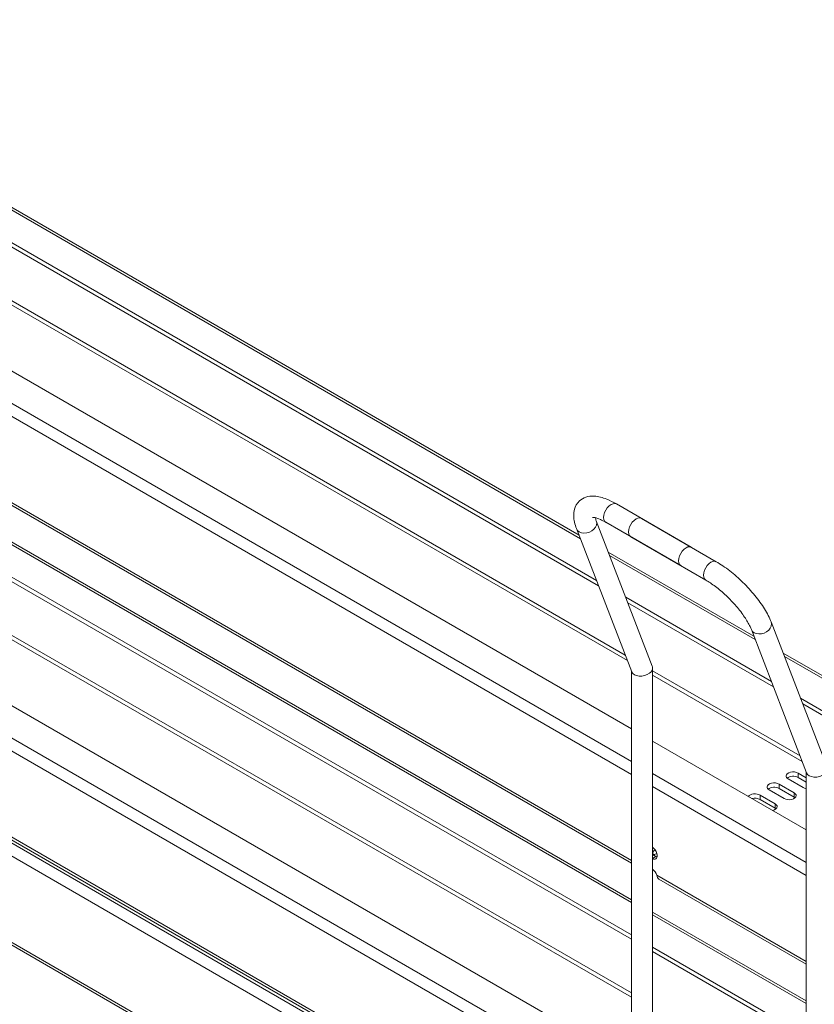
# Model space of a CAD drawing. Units: millimetres. Extents: x -1443 to 4265, y -325 to 1066.
# Drawn here: x 2302 to 2527, y 762 to 1040 of the extents above; entities that cross this region are included whole.
import ezdxf

# ---------------------------------------------------------------- set-up
doc = ezdxf.new("R2010")
doc.units = ezdxf.units.MM
doc.layers.add('TANGENT EDGES', color=7, linetype='Continuous', lineweight=0)
doc.layers.add('VISIBLE', color=7, linetype='Continuous', lineweight=0)

msp = doc.modelspace()

# ---------------------------------------------------------------- linework, layer by layer
at = {"layer": 'TANGENT EDGES'}
for p, q in [((2219.97, 1032.27), (2460.39, 893.46)), ((2474.81, 830.43), (2172.59, 1004.92)), ((2171, 1002.16), (2474.81, 826.76)), ((2237.53, 995.31), (2473.68, 858.97)), ((2238.06, 996.23), (2473.08, 860.54)), ((2474.81, 802.39), (2188.56, 967.65)), ((2215.65, 940.03), (2474.81, 790.49)), ((2474.81, 735.81), (2168.27, 912.67)), ((2166.68, 909.92), (2474.81, 732.13)), ((2233.21, 903.07), (2474.81, 763.67)), ((2233.74, 903.99), (2474.81, 764.9)), ((2468.66, 888.69), (2509.89, 864.89)), ((2474.81, 706), (2171.45, 881.15)), ((2169.86, 878.39), (2474.81, 702.33)), ((2470.86, 710.04), (2184.25, 875.41)), ((2518.16, 860.11), (2835.15, 677.09)), ((2480.81, 856.08), (2522.57, 831.96)), ((2480.81, 854.85), (2523.18, 830.39)), ((2474.04, 678.41), (2187.42, 843.88)), ((2524.31, 801.85), (2480.81, 826.97)), ((2522.03, 825.89), (2522.03, 827.12)), ((2480.81, 823.29), (2524.31, 798.18)), ((2516.64, 822.78), (2516.64, 824)), ((2511.25, 819.67), (2511.25, 820.89)), ((2520.88, 820.33), (2520.88, 821.56)), ((2515.49, 817.22), (2515.49, 818.44)), ((2480.81, 802.97), (2481.78, 803.53)), ((2524.31, 773.81), (2482.01, 798.23)), ((2480.81, 787.03), (2524.31, 761.94))]:
    msp.add_line(p, q, dxfattribs=at)
for centre, major_axis, ratio, start_param, end_param in [((2469.07, 900.68), (-1.5, -2.6), 0.57735, -3.141593, 0), ((2462.09, 897.39), (2.8, 1.08), 0.739997, 5.251095, 6.283185), ((2462.09, 897.39), (2.8, 1.08), 0.739997, 3.141593, 5.251095), ((2497.35, 884.35), (-1.5, -2.6), 0.57735, -3.141593, 0), ((2511.59, 868.82), (-2.8, -1.08), 0.739997, 0, 3.141593)]:
    msp.add_ellipse(centre, major_axis=major_axis, ratio=ratio, start_param=start_param, end_param=end_param, dxfattribs=at)
at = {"layer": 'VISIBLE'}
for p, q in [((2464.94, 881.65), (2190.09, 1040.33)), ((2190.09, 1039.11), (2465.55, 880.07)), ((2460.01, 894.44), (2221.1, 1032.38)), ((2158.63, 1022.17), (2474.81, 839.62)), ((2474.81, 801.62), (2189.15, 966.55)), ((2474.81, 781.31), (2185.77, 948.08)), ((2185.77, 946.86), (2474.81, 780.09)), ((2216.77, 940.14), (2474.81, 791.26)), ((2154.31, 929.91), (2474.81, 744.99)), ((2470.57, 903.28), (2491.78, 891.03)), ((2480.72, 857.39), (2464.89, 898.47)), ((2467.57, 898.09), (2488.78, 885.84)), ((2477.64, 899.2), (2498.85, 886.95)), ((2474.9, 855.8), (2459.29, 896.31)), ((2474.64, 894), (2495.85, 881.76)), ((2509.51, 865.86), (2468.28, 889.67)), ((2514.44, 853.07), (2473.21, 876.87)), ((2473.82, 875.3), (2515.05, 851.5)), ((2184.83, 874.31), (2471.21, 709.08)), ((2514.39, 869.89), (2530.22, 828.81)), ((2508.79, 867.74), (2524.4, 827.23)), ((2836.28, 677.21), (2517.78, 861.09)), ((2474.81, 652.47), (2474.81, 856.04)), ((2480.81, 652.47), (2480.81, 856.9)), ((2849.12, 659.85), (2522.71, 848.3)), ((2523.32, 846.72), (2849.12, 658.62)), ((2474.38, 677.44), (2188.01, 842.78)), ((2480.81, 836.15), (2524.31, 811.04)), ((2523.45, 823.03), (2519.2, 825.48)), ((2522.03, 827.12), (2524.31, 825.8)), ((2524.31, 824.58), (2522.03, 825.89)), ((2524.31, 827.46), (2524.31, 623.9)), ((2518.06, 819.92), (2513.81, 822.37)), ((2516.64, 824), (2520.88, 821.56)), ((2520.88, 820.33), (2516.64, 822.78)), ((2511.25, 820.89), (2515.49, 818.44)), ((2515.49, 817.22), (2511.25, 819.67)), ((2480.81, 804.08), (2481.78, 803.53)), ((2524.31, 773.05), (2482.6, 797.13)), ((2480.81, 787.79), (2524.31, 762.7)), ((2524.31, 752.75), (2480.81, 777.85)), ((2480.81, 776.63), (2524.31, 751.53))]:
    msp.add_line(p, q, dxfattribs=at)
for centre, major_axis, ratio, start_param, end_param in [((2476.14, 896.6), (-1.5, -2.6), 0.57735, -3.141593, 0), ((2490.28, 888.44), (-1.5, -2.6), 0.57735, -3.141593, 0), ((2477.81, 856.6), (2.98, 0.55), 0.666532, 3.264939, 5.374441), ((2477.81, 856.6), (2.98, 0.55), 0.666532, 5.374441, 6.159839), ((2477.81, 856.6), (2.98, 0.55), 0.666532, -0.123346, 0.123346), ((2520.62, 826.3), (-2, 0), 0.57735, -2.356194, 0), ((2520.62, 826.3), (-2, 0), 0.57735, 0, 0.785398), ((2520.62, 825.08), (-2, 0), 0.57735, -2.356194, -0.55899), ((2527.31, 828.02), (2.98, 0.55), 0.666532, 3.264939, 5.374441), ((2515.23, 823.19), (-2, 0), 0.57735, -2.356194, 0), ((2515.23, 823.19), (-2, 0), 0.57735, 0, 0.785398), ((2515.23, 821.96), (-2, 0), 0.57735, -2.356194, -0.55899), ((2524.86, 823.85), (-2, 0), 0.57735, 0.785398, 1.292108), ((2509.84, 820.08), (-2, 0), 0.57735, -2.356194, -0.35542), ((2509.84, 818.85), (-2, 0), 0.57735, -2.356194, -1.12504), ((2519.47, 820.74), (-2, 0), 0.57735, 0.785398, 3.141593), ((2519.47, 820.74), (-2, 0), 0.57735, -3.141593, -2.356194), ((2519.47, 819.51), (-2, 0), 0.57735, -2.582603, -2.356194), ((2514.08, 817.63), (-2, 0), 0.57735, 1.926216, 3.141593), ((2514.08, 817.63), (-2, 0), 0.57735, -3.141593, -2.356194), ((2514.08, 816.4), (-2, 0), 0.57735, -2.582603, -2.356194), ((2480.72, 804.55), (-1, 1.73), 0.57735, 3.141593, 5.429818), ((2482.89, 804.52), (-2, 0), 0.57735, -0.840874, 0), ((2480.72, 804.55), (-1, 1.73), 0.57735, 2.424164, 3.141593), ((2482.89, 804.52), (-2, 0), 0.57735, 0, 0.785398), ((2482.89, 803.29), (-2, 0), 0.57735, -1.135501, -0.55899), ((2481.78, 805.16), (-1, 1.73), 0.57735, 2.356194, 2.582603), ((2480.72, 798.32), (-1, 1.73), 0.57735, 4.339111, 5.429818)]:
    msp.add_ellipse(centre, major_axis=major_axis, ratio=ratio, start_param=start_param, end_param=end_param, dxfattribs=at)
for points, knots in [([(2459.29, 896.31), (2458.83, 897.52), (2458.52, 898.7), (2458.48, 900.53), (2458.53, 901.16), (2458.94, 902.62), (2459.41, 903.48), (2460.64, 904.62), (2461.28, 904.98), (2462.71, 905.46), (2463.5, 905.53), (2465.47, 905.43), (2466.65, 905.1), (2468.75, 904.26), (2469.65, 903.81), (2470.57, 903.28)], [3.141593, 3.141593, 3.141593, 3.141593, 3.455752, 3.455752, 3.610496, 3.610496, 3.816191, 3.816191, 3.973709, 3.973709, 4.16787, 4.16787, 4.482029, 4.482029, 4.712389, 4.712389, 4.712389, 4.712389]), ([(2463.78, 899.5), (2463.78, 899.5), (2463.8, 899.5), (2463.95, 899.5), (2464.19, 899.49), (2464.93, 899.31), (2465.45, 899.14), (2466.51, 898.66), (2467.03, 898.4), (2467.57, 898.09)], [4.0426789, 4.0426789, 4.0426789, 4.0426789, 4.1171952, 4.1171952, 4.3120486, 4.3120486, 4.5358147, 4.5358147, 4.712389, 4.712389, 4.712389, 4.712389]), ([(2498.85, 886.95), (2500.11, 886.23), (2501.38, 885.36), (2503.92, 883.38), (2505.18, 882.27), (2507.58, 879.93), (2508.72, 878.68), (2510.79, 876.15), (2511.72, 874.87), (2513.28, 872.34), (2513.92, 871.1), (2514.39, 869.89)], [1.570796, 1.570796, 1.570796, 1.570796, 1.884956, 1.884956, 2.199115, 2.199115, 2.513274, 2.513274, 2.827433, 2.827433, 3.141593, 3.141593, 3.141593, 3.141593]), ([(2495.85, 881.76), (2496.71, 881.26), (2497.65, 880.64), (2499.6, 879.16), (2500.63, 878.29), (2502.63, 876.4), (2503.61, 875.38), (2505.39, 873.32), (2506.19, 872.28), (2507.5, 870.32), (2508.03, 869.41), (2508.56, 868.3), (2508.69, 868.01), (2508.79, 867.74)], [1.570796, 1.570796, 1.570796, 1.570796, 1.849183, 1.849183, 2.143296, 2.143296, 2.443292, 2.443292, 2.741864, 2.741864, 3.03056, 3.03056, 3.141593, 3.141593, 3.141593, 3.141593])]:
    msp.add_open_spline(points, degree=3, knots=knots, dxfattribs=at)
for points in [[(2464.89, 898.47), (2464.76, 898.82), (2464.66, 899.13), (2464.6, 899.39)], [(2482.01, 798.23), (2482.09, 797.73), (2482.29, 797.31), (2482.6, 797.13)]]:
    msp.add_open_spline(points, degree=3, dxfattribs=at)

doc.saveas('drawing.dxf')
